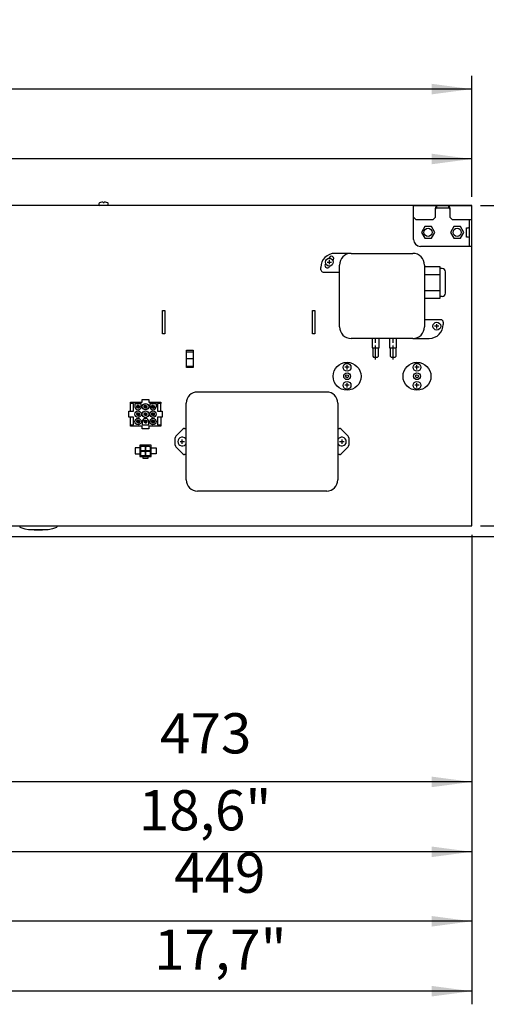
# Model space of a CAD drawing. Units: millimetres. Extents: x -135 to 6426, y -91 to 4381.
# Drawn here: x 5118 to 5519, y 3003 to 3848 of the extents above; entities that cross this region are included whole.
import ezdxf

# ---------------------------------------------------------------- set-up
doc = ezdxf.new("R2010")
doc.units = ezdxf.units.MM
doc.linetypes.add('DOT_CENTER', pattern=[14, 12, -1, 0, -1])
doc.layers.add('1', color=7, linetype='Continuous')
doc.styles.add('CONVERTER_11', font='txt.shx', dxfattribs={"width": 0.9})
doc.styles.add('CONVERTER_20', font='txt.shx', dxfattribs={"width": 0.99})
doc.dimstyles.new('ME10_DIM_105', dxfattribs={"dimtxt": 34.5, "dimasz": 34.5, "dimexe": 11.25, "dimexo": 7.5, "dimgap": 13.5, "dimtad": 1, "dimdec": 1, "dimlfac": 0.03937, "dimdsep": 46, "dimtxsty": 'CONVERTER_11', "dimsah": 1, "dimcen": 0.09, "dimclrd": 250, "dimclre": 250, "dimclrt": 3, "dimadec": 0, "dimazin": 0, "dimtfac": 1, "dimtdec": 4, "dimtix": 1, "dimtmove": 0, "dimatfit": 3, "dimfxl": 1, "dimtolj": 1, "dimtzin": 0, "dimarcsym": 0})
doc.dimstyles.new('ME10_DIM_106', dxfattribs={"dimtxt": 34.5, "dimasz": 34.5, "dimexe": 11.25, "dimexo": 7.5, "dimgap": 13.5, "dimtad": 1, "dimdec": 1, "dimlfac": 0.03937, "dimdsep": 46, "dimtxsty": 'CONVERTER_11', "dimsah": 1, "dimcen": 0.09, "dimclrd": 250, "dimclre": 250, "dimclrt": 3, "dimadec": 0, "dimazin": 0, "dimtfac": 1, "dimtdec": 4, "dimtix": 1, "dimtmove": 0, "dimatfit": 3, "dimfxl": 1, "dimtolj": 1, "dimtzin": 0, "dimarcsym": 0})
doc.dimstyles.new('ME10_DIM_107', dxfattribs={"dimtxt": 34.5, "dimasz": 34.5, "dimexe": 11.25, "dimexo": 7.5, "dimgap": 13.5, "dimtad": 1, "dimdec": 1, "dimlfac": 0.03937, "dimdsep": 46, "dimtxsty": 'CONVERTER_11', "dimsah": 1, "dimcen": 0.09, "dimclrd": 250, "dimclre": 250, "dimclrt": 3, "dimadec": 0, "dimazin": 0, "dimtfac": 1, "dimtdec": 4, "dimtix": 1, "dimtmove": 0, "dimatfit": 3, "dimfxl": 1, "dimtolj": 1, "dimtzin": 0, "dimarcsym": 0})
doc.dimstyles.new('ME10_DIM_108', dxfattribs={"dimtxt": 34.5, "dimasz": 34.5, "dimexe": 11.25, "dimexo": 7.5, "dimgap": 13.5, "dimtad": 1, "dimdec": 1, "dimlfac": 0.03937, "dimdsep": 46, "dimtxsty": 'CONVERTER_11', "dimsah": 1, "dimcen": 0.09, "dimclrd": 250, "dimclre": 250, "dimclrt": 3, "dimadec": 0, "dimazin": 0, "dimtfac": 1, "dimtdec": 4, "dimtix": 1, "dimtmove": 0, "dimatfit": 3, "dimfxl": 1, "dimtolj": 1, "dimtzin": 0, "dimarcsym": 0})
doc.dimstyles.new('ME10_DIM_113', dxfattribs={"dimtxt": 34.5, "dimasz": 34.5, "dimexe": 11.25, "dimexo": 7.5, "dimgap": 13.5, "dimtad": 1, "dimdec": 0, "dimdsep": 46, "dimtxsty": 'CONVERTER_20', "dimsah": 1, "dimcen": 0.09, "dimclrd": 6, "dimclre": 6, "dimclrt": 3, "dimadec": 0, "dimazin": 0, "dimtfac": 1, "dimtdec": 4, "dimtix": 1, "dimtmove": 0, "dimatfit": 3, "dimfxl": 1, "dimtolj": 1, "dimtzin": 0, "dimarcsym": 0})
doc.dimstyles.new('ME10_DIM_114', dxfattribs={"dimtxt": 34.5, "dimasz": 34.5, "dimexe": 11.25, "dimexo": 7.5, "dimgap": 13.5, "dimtad": 1, "dimdec": 0, "dimdsep": 46, "dimtxsty": 'CONVERTER_20', "dimsah": 1, "dimcen": 0.09, "dimclrd": 6, "dimclre": 6, "dimclrt": 3, "dimadec": 0, "dimazin": 0, "dimtfac": 1, "dimtdec": 4, "dimtix": 1, "dimtmove": 0, "dimatfit": 3, "dimfxl": 1, "dimtolj": 1, "dimtzin": 0, "dimarcsym": 0})
doc.dimstyles.new('ME10_DIM_115', dxfattribs={"dimtxt": 34.5, "dimasz": 34.5, "dimexe": 11.25, "dimexo": 7.5, "dimgap": 13.5, "dimtad": 1, "dimdec": 0, "dimdsep": 46, "dimtxsty": 'CONVERTER_20', "dimsah": 1, "dimcen": 0.09, "dimclrd": 6, "dimclre": 6, "dimclrt": 3, "dimadec": 0, "dimazin": 0, "dimtfac": 1, "dimtdec": 4, "dimtix": 1, "dimtmove": 0, "dimatfit": 3, "dimfxl": 1, "dimtolj": 1, "dimtzin": 0, "dimarcsym": 0})
doc.dimstyles.new('ME10_DIM_125', dxfattribs={"dimtxt": 34.5, "dimasz": 34.5, "dimexe": 11.25, "dimexo": 7.5, "dimgap": 13.5, "dimtad": 1, "dimdec": 0, "dimdsep": 46, "dimtxsty": 'CONVERTER_20', "dimsah": 1, "dimcen": 0.09, "dimclrd": 6, "dimclre": 6, "dimclrt": 3, "dimadec": 0, "dimazin": 0, "dimtfac": 1, "dimtdec": 4, "dimtix": 1, "dimtmove": 0, "dimatfit": 3, "dimfxl": 1, "dimtolj": 1, "dimtzin": 0, "dimarcsym": 0})
doc.dimstyles.new('ME10_DIM_126', dxfattribs={"dimtxt": 34.5, "dimasz": 34.5, "dimexe": 11.25, "dimexo": 7.5, "dimgap": 13.5, "dimtad": 1, "dimdec": 0, "dimdsep": 46, "dimtxsty": 'CONVERTER_20', "dimsah": 1, "dimcen": 0.09, "dimclrd": 6, "dimclre": 6, "dimclrt": 3, "dimadec": 0, "dimazin": 0, "dimtfac": 1, "dimtdec": 4, "dimtix": 1, "dimtmove": 0, "dimatfit": 3, "dimfxl": 1, "dimtolj": 1, "dimtzin": 0, "dimarcsym": 0})
doc.dimstyles.new('ME10_DIM_99', dxfattribs={"dimtxt": 34.5, "dimasz": 34.5, "dimexe": 11.25, "dimexo": 7.5, "dimgap": 13.5, "dimtad": 1, "dimdec": 1, "dimlfac": 0.03937, "dimdsep": 46, "dimtxsty": 'CONVERTER_11', "dimsah": 1, "dimcen": 0.09, "dimclrd": 250, "dimclre": 250, "dimclrt": 3, "dimadec": 0, "dimazin": 0, "dimtfac": 1, "dimtdec": 4, "dimtix": 1, "dimtmove": 0, "dimatfit": 3, "dimfxl": 1, "dimtolj": 1, "dimtzin": 0, "dimarcsym": 0})
pattern_1 = [(45, (0, 0), (-0.007071067812, 0.007071067812), [])]

# ---------------------------------------------------------------- blocks, each defined once
blk = doc.blocks.new('*D93')
at = {"layer": '1', "color": 250, "linetype": 'Continuous'}
for p, q in [((5032.54, 3613.92), (5032.54, 3122.33)), ((5506.04, 3405.73), (5506.04, 3122.33)), ((5506.04, 3133.58), (5032.54, 3133.58))]:
    blk.add_line(p, q, dxfattribs=at)
at = {"layer": '1', "color": 250}
for points in [[(5067.04, 3138.13), (5067.04, 3129.04), (5032.54, 3133.58)], [(5471.54, 3129.04), (5471.54, 3138.13), (5506.04, 3133.58)]]:
    blk.add_solid(points, dxfattribs=at)
at = {"layer": '1', "color": 3, "insert": (5220.28, 3151.99), "char_height": 34.5, "attachment_point": 7, "rotation": 0.00014, "line_spacing_factor": 0.454545, "style": 'CONVERTER_11'}
blk.add_mtext('\\C3;18,6\\C3;"', dxfattribs=at)
blk = doc.blocks.new('*D99')
at = {"layer": '1', "color": 250, "linetype": 'Continuous'}
for p, q in [((5789.6, 3482.23), (5789.6, 3413.23)), ((5513.54, 3413.23), (5800.85, 3413.23)), ((5789.6, 3413.23), (5789.6, 3404.35)), ((4909.54, 3404.35), (5800.85, 3404.35)), ((5789.6, 3404.35), (5789.6, 3315.1))]:
    blk.add_line(p, q, dxfattribs=at)
at = {"layer": '1', "color": 250}
for points in [[(5785.06, 3447.73), (5794.14, 3447.73), (5789.6, 3413.23)], [(5794.14, 3369.85), (5785.06, 3369.85), (5789.6, 3404.35)]]:
    blk.add_solid(points, dxfattribs=at)
at = {"layer": '1', "color": 3, "insert": (5771.2, 3315.1), "char_height": 34.5, "attachment_point": 7, "rotation": 90, "line_spacing_factor": 0.454545, "style": 'CONVERTER_11'}
blk.add_mtext('\\C3;0,3\\C3;"', dxfattribs=at)
blk = doc.blocks.new('*D100')
at = {"layer": '1', "color": 250, "linetype": 'Continuous'}
for p, q in [((5057.54, 3522.22), (5057.54, 3208.15)), ((5506.04, 3405.73), (5506.04, 3002.68)), ((5057.54, 3132.4), (5057.54, 3002.68)), ((5506.04, 3013.93), (5057.54, 3013.93))]:
    blk.add_line(p, q, dxfattribs=at)
at = {"layer": '1', "color": 250}
for points in [[(5092.04, 3018.48), (5092.04, 3009.39), (5057.54, 3013.93)], [(5471.54, 3009.39), (5471.54, 3018.48), (5506.04, 3013.93)]]:
    blk.add_solid(points, dxfattribs=at)
at = {"layer": '1', "color": 3, "insert": (5233.34, 3032.34), "char_height": 34.5, "attachment_point": 7, "rotation": 0.00014, "line_spacing_factor": 0.454545, "style": 'CONVERTER_11'}
blk.add_mtext('\\C3;17,7\\C3;"', dxfattribs=at)
blk = doc.blocks.new('*D101')
at = {"layer": '1', "color": 250, "linetype": 'Continuous'}
for p, q in [((4538.04, 3657.72), (4538.04, 3739.48)), ((5506.04, 3695.73), (5506.04, 3739.48)), ((5506.04, 3728.23), (4538.04, 3728.23))]:
    blk.add_line(p, q, dxfattribs=at)
at = {"layer": '1', "color": 250}
for points in [[(4572.54, 3732.78), (4572.54, 3723.69), (4538.04, 3728.23)], [(5471.54, 3723.69), (5471.54, 3732.78), (5506.04, 3728.23)]]:
    blk.add_solid(points, dxfattribs=at)
at = {"layer": '1', "color": 3, "insert": (4989.12, 3746.64), "char_height": 34.5, "attachment_point": 7, "rotation": 0.00014, "line_spacing_factor": 0.454545, "style": 'CONVERTER_11'}
blk.add_mtext('\\C3;38,1\\C3;"', dxfattribs=at)
blk = doc.blocks.new('*D102')
at = {"layer": '1', "color": 250, "linetype": 'Continuous'}
for p, q in [((5513.54, 3688.23), (5800.85, 3688.23)), ((5789.6, 3413.23), (5789.6, 3688.23)), ((5513.54, 3413.23), (5800.85, 3413.23))]:
    blk.add_line(p, q, dxfattribs=at)
at = {"layer": '1', "color": 250}
for points in [[(5794.14, 3653.73), (5785.06, 3653.73), (5789.6, 3688.23)], [(5785.06, 3447.73), (5794.14, 3447.73), (5789.6, 3413.23)]]:
    blk.add_solid(points, dxfattribs=at)
at = {"layer": '1', "color": 3, "insert": (5771.2, 3501.65), "char_height": 34.5, "attachment_point": 7, "rotation": 90, "line_spacing_factor": 0.454545, "style": 'CONVERTER_11'}
blk.add_mtext('\\C3;10,8\\C3;"', dxfattribs=at)
blk = doc.blocks.new('*D107')
at = {"layer": '1', "color": 6, "linetype": 'Continuous'}
for p, q in [((5513.54, 3688.23), (5740.85, 3688.23)), ((5729.6, 3688.23), (5729.6, 3413.23)), ((5513.54, 3413.23), (5740.85, 3413.23))]:
    blk.add_line(p, q, dxfattribs=at)
at = {"layer": '1', "color": 6}
for points in [[(5734.14, 3653.73), (5725.06, 3653.73), (5729.6, 3688.23)], [(5725.06, 3447.73), (5734.14, 3447.73), (5729.6, 3413.23)]]:
    blk.add_solid(points, dxfattribs=at)
at = {"layer": '1', "color": 3, "insert": (5715.93, 3519.69), "char_height": 34.5, "attachment_point": 7, "rotation": 90, "line_spacing_factor": 0.454545, "style": 'CONVERTER_20'}
blk.add_mtext('275', dxfattribs=at)
blk = doc.blocks.new('*D108')
at = {"layer": '1', "color": 6, "linetype": 'Continuous'}
for p, q in [((4538.04, 3657.72), (4538.04, 3799.48)), ((5506.04, 3695.73), (5506.04, 3799.48)), ((5506.04, 3788.23), (4538.04, 3788.23))]:
    blk.add_line(p, q, dxfattribs=at)
at = {"layer": '1', "color": 6}
for points in [[(4572.54, 3792.78), (4572.54, 3783.69), (4538.04, 3788.23)], [(5471.54, 3783.69), (5471.54, 3792.78), (5506.04, 3788.23)]]:
    blk.add_solid(points, dxfattribs=at)
at = {"layer": '1', "color": 3, "insert": (4990.56, 3801.91), "char_height": 34.5, "attachment_point": 7, "rotation": 0.00014, "line_spacing_factor": 0.454545, "style": 'CONVERTER_20'}
blk.add_mtext('968', dxfattribs=at)
blk = doc.blocks.new('*D109')
at = {"layer": '1', "color": 6, "linetype": 'Continuous'}
for p, q in [((5729.6, 3482.23), (5729.6, 3413.23)), ((5513.54, 3413.23), (5740.85, 3413.23)), ((5729.6, 3413.23), (5729.6, 3404.35)), ((4909.54, 3404.35), (5740.85, 3404.35)), ((5729.6, 3404.35), (5729.6, 3328.53))]:
    blk.add_line(p, q, dxfattribs=at)
at = {"layer": '1', "color": 6}
for points in [[(5725.06, 3447.73), (5734.14, 3447.73), (5729.6, 3413.23)], [(5734.14, 3369.85), (5725.06, 3369.85), (5729.6, 3404.35)]]:
    blk.add_solid(points, dxfattribs=at)
at = {"layer": '1', "color": 3, "insert": (5715.93, 3328.53), "char_height": 34.5, "attachment_point": 7, "rotation": 90, "line_spacing_factor": 0.454545, "style": 'CONVERTER_20'}
blk.add_mtext('9', dxfattribs=at)
blk = doc.blocks.new('*D119')
at = {"layer": '1', "color": 6, "linetype": 'Continuous'}
for p, q in [((5032.54, 3613.92), (5032.54, 3182.33)), ((5506.04, 3405.73), (5506.04, 3182.33)), ((5506.04, 3193.58), (5032.54, 3193.58))]:
    blk.add_line(p, q, dxfattribs=at)
at = {"layer": '1', "color": 6}
for points in [[(5067.04, 3198.13), (5067.04, 3189.04), (5032.54, 3193.58)], [(5471.54, 3189.04), (5471.54, 3198.13), (5506.04, 3193.58)]]:
    blk.add_solid(points, dxfattribs=at)
at = {"layer": '1', "color": 3, "insert": (5238.51, 3207.26), "char_height": 34.5, "attachment_point": 7, "rotation": 0.00014, "line_spacing_factor": 0.454545, "style": 'CONVERTER_20'}
blk.add_mtext('473', dxfattribs=at)
blk = doc.blocks.new('*D120')
at = {"layer": '1', "color": 6, "linetype": 'Continuous'}
for p, q in [((5057.54, 3522.22), (5057.54, 3208.15)), ((5506.04, 3405.73), (5506.04, 3062.68)), ((5057.54, 3133.34), (5057.54, 3062.68)), ((5506.04, 3073.93), (5057.54, 3073.93))]:
    blk.add_line(p, q, dxfattribs=at)
at = {"layer": '1', "color": 6}
for points in [[(5092.04, 3078.48), (5092.04, 3069.39), (5057.54, 3073.93)], [(5471.54, 3069.39), (5471.54, 3078.48), (5506.04, 3073.93)]]:
    blk.add_solid(points, dxfattribs=at)
at = {"layer": '1', "color": 3, "insert": (5250.57, 3087.61), "char_height": 34.5, "attachment_point": 7, "rotation": 0.00014, "line_spacing_factor": 0.454545, "style": 'CONVERTER_20'}
blk.add_mtext('449', dxfattribs=at)

msp = doc.modelspace()

# ---------------------------------------------------------------- hatches: boundary and pattern name
at = {"layer": '1', "linetype": 'Continuous'}
h = msp.add_hatch(dxfattribs=at)
h.set_pattern_fill('_USER', color=6, scale=0.01, angle=45, pattern_type=0)
h.set_pattern_definition(pattern_1)
edge = h.paths.add_edge_path()
edge.add_arc((5219.64, 3515.63), 1.2, 0, 360)
h = msp.add_hatch(dxfattribs=at)
h.set_pattern_fill('_USER', color=6, scale=0.01, angle=45, pattern_type=0)
h.set_pattern_definition(pattern_1)
edge = h.paths.add_edge_path()
edge.add_arc((5226.04, 3515.63), 1.2, 0, 360)
h = msp.add_hatch(dxfattribs=at)
h.set_pattern_fill('_USER', color=6, scale=0.01, angle=45, pattern_type=0)
h.set_pattern_definition(pattern_1)
edge = h.paths.add_edge_path()
edge.add_arc((5232.44, 3515.63), 1.2, 0, 360)
h = msp.add_hatch(dxfattribs=at)
h.set_pattern_fill('_USER', color=6, scale=0.01, angle=45, pattern_type=0)
h.set_pattern_definition(pattern_1)
edge = h.paths.add_edge_path()
edge.add_arc((5219.64, 3509.23), 1.2, 0, 360)
h = msp.add_hatch(dxfattribs=at)
h.set_pattern_fill('_USER', color=6, scale=0.01, angle=45, pattern_type=0)
h.set_pattern_definition(pattern_1)
edge = h.paths.add_edge_path()
edge.add_arc((5226.04, 3509.23), 1.2, 0, 360)
h = msp.add_hatch(dxfattribs=at)
h.set_pattern_fill('_USER', color=6, scale=0.01, angle=45, pattern_type=0)
h.set_pattern_definition(pattern_1)
edge = h.paths.add_edge_path()
edge.add_arc((5232.44, 3509.23), 1.2, 0, 360)
h = msp.add_hatch(dxfattribs=at)
h.set_pattern_fill('_USER', color=6, scale=0.01, angle=45, pattern_type=0)
h.set_pattern_definition(pattern_1)
edge = h.paths.add_edge_path()
edge.add_arc((5219.64, 3502.83), 1.2, 0, 360)
h = msp.add_hatch(dxfattribs=at)
h.set_pattern_fill('_USER', color=6, scale=0.01, angle=45, pattern_type=0)
h.set_pattern_definition(pattern_1)
edge = h.paths.add_edge_path()
edge.add_arc((5226.04, 3502.83), 1.2, 0, 360)
h = msp.add_hatch(dxfattribs=at)
h.set_pattern_fill('_USER', color=6, scale=0.01, angle=45, pattern_type=0)
h.set_pattern_definition(pattern_1)
edge = h.paths.add_edge_path()
edge.add_arc((5232.44, 3502.83), 1.2, 0, 360)

# ---------------------------------------------------------------- linework, layer by layer
at = {"color": 6, "linetype": 'Continuous'}
for p, q in [((5465.7, 3670.23), (5462.79, 3665.23)), ((5471.38, 3670.23), (5465.7, 3670.23)), ((5474.29, 3665.23), (5471.38, 3670.23)), ((5490.7, 3670.23), (5487.79, 3665.23)), ((5496.38, 3670.23), (5490.7, 3670.23)), ((5499.29, 3665.23), (5496.38, 3670.23)), ((5462.79, 3665.23), (5465.7, 3660.23)), ((5465.7, 3660.23), (5471.38, 3660.23)), ((5471.38, 3660.23), (5474.29, 3665.23)), ((5487.79, 3665.23), (5490.7, 3660.23)), ((5490.7, 3660.23), (5496.38, 3660.23)), ((5496.38, 3660.23), (5499.29, 3665.23))]:
    msp.add_line(p, q, dxfattribs=at)
for centre in [(5468.54, 3665.23), (5493.54, 3665.23)]:
    msp.add_circle(centre, 3.5, dxfattribs=at)
at = {"color": 1, "linetype": 'Continuous'}
msp.add_arc((5462.04, 3659.23), 6, 180, 270, dxfattribs=at)
at = {"layer": '1', "color": 3, "linetype": 'Continuous'}
for p, q in [((5506.04, 3688.23), (5012.84, 3688.23)), ((5506.04, 3413.23), (5506.04, 3688.23)), ((5055.58, 3413.23), (5506.04, 3413.23))]:
    msp.add_line(p, q, dxfattribs=at)
at = {"layer": '1', "color": 6, "linetype": 'Continuous'}
for p, q in [((5186.04, 3689.84), (5186.04, 3688.98)), ((5189.66, 3691.19), (5189.57, 3691.28)), ((5189.66, 3690.94), (5189.66, 3691.19)), ((5189.66, 3690.94), (5190.41, 3690.94)), ((5190.42, 3691.19), (5190.41, 3690.94)), ((5190.51, 3691.28), (5190.42, 3691.19)), ((5194.04, 3688.98), (5194.04, 3689.84)), ((5474.79, 3678.23), (5474.79, 3685.97)), ((5486.27, 3688.23), (5475.81, 3688.23)), ((5475.81, 3688.23), (5475.81, 3686.23)), ((5475.81, 3686.23), (5486.27, 3686.23)), ((5486.27, 3686.23), (5486.27, 3688.23)), ((5487.29, 3685.97), (5487.29, 3678.23)), ((5456.04, 3678.23), (5458.04, 3676.23)), ((5472.79, 3676.23), (5474.79, 3678.23)), ((5487.29, 3678.23), (5489.29, 3676.23)), ((5458.04, 3676.23), (5472.79, 3676.23)), ((5489.29, 3676.23), (5506.04, 3676.23)), ((5501.54, 3661.23), (5501.54, 3669.23)), ((5501.54, 3669.23), (5503.01, 3669.23)), ((5504.04, 3653.23), (5504.04, 3676.23)), ((5503.01, 3661.23), (5501.54, 3661.23)), ((5402.54, 3647.23), (5388.54, 3647.23)), ((5402.54, 3647.23), (5455.54, 3647.23)), ((5376.54, 3633.23), (5376.54, 3635.23)), ((5381.9, 3639.73), (5385.64, 3639.73)), ((5383.77, 3641.6), (5383.77, 3637.86)), ((5392.54, 3584.23), (5392.54, 3637.23)), ((5465.54, 3637.23), (5465.54, 3584.23)), ((5465.54, 3636.09), (5478.54, 3636.09)), ((5478.54, 3636.09), (5478.54, 3634.23)), ((5480.54, 3634.23), (5478.54, 3634.23)), ((5478.54, 3634.23), (5478.54, 3610.23)), ((5378.54, 3631.23), (5392.54, 3631.23)), ((5465.54, 3629.16), (5478.54, 3629.16)), ((5483.54, 3613.15), (5483.54, 3631.32)), ((5465.54, 3615.31), (5478.54, 3615.31)), ((5480.71, 3610.24), (5478.54, 3610.23)), ((5478.54, 3610.23), (5478.54, 3608.38)), ((5478.54, 3608.38), (5465.54, 3608.38)), ((5240.66, 3578.23), (5240.66, 3598.23)), ((5240.66, 3598.23), (5242.66, 3598.23)), ((5242.66, 3598.23), (5242.66, 3578.23)), ((5369.41, 3578.23), (5369.41, 3598.23)), ((5369.41, 3598.23), (5371.41, 3598.23)), ((5371.41, 3598.23), (5371.41, 3578.23)), ((5479.54, 3590.23), (5465.54, 3590.23)), ((5477.91, 3584.73), (5474.17, 3584.73)), ((5476.04, 3582.86), (5476.04, 3586.6)), ((5481.54, 3588.23), (5481.54, 3586.23)), ((5242.66, 3578.23), (5240.66, 3578.23)), ((5371.41, 3578.23), (5369.41, 3578.23)), ((5455.54, 3574.23), (5402.54, 3574.23)), ((5420.54, 3574.23), (5420.54, 3566.23)), ((5426.54, 3566.23), (5426.54, 3574.23)), ((5435.54, 3574.23), (5435.54, 3566.23)), ((5441.54, 3566.23), (5441.54, 3574.23)), ((5455.54, 3574.23), (5469.54, 3574.23)), ((5261.29, 3549.23), (5261.29, 3564.23)), ((5261.29, 3564.23), (5266.79, 3564.23)), ((5261.29, 3562.82), (5266.79, 3562.82)), ((5266.79, 3564.23), (5266.79, 3549.23)), ((5420.54, 3566.23), (5421.04, 3566.23)), ((5421.04, 3566.23), (5421.04, 3558.98)), ((5421.04, 3566.23), (5426.54, 3566.23)), ((5421.04, 3558.98), (5421.79, 3558.23)), ((5421.79, 3558.23), (5425.29, 3558.23)), ((5425.29, 3558.23), (5426.04, 3558.98)), ((5426.04, 3558.98), (5426.04, 3566.23)), ((5435.54, 3566.23), (5436.04, 3566.23)), ((5436.04, 3566.23), (5441.54, 3566.23)), ((5436.04, 3566.23), (5436.04, 3558.98)), ((5436.04, 3558.98), (5436.79, 3558.23)), ((5436.79, 3558.23), (5440.29, 3558.23)), ((5440.29, 3558.23), (5441.04, 3558.98)), ((5441.04, 3558.98), (5441.04, 3566.23)), ((5266.79, 3556.58), (5261.29, 3556.58)), ((5261.29, 3550.49), (5266.79, 3550.49)), ((5399.04, 3547.61), (5399.04, 3551.35)), ((5459.04, 3547.61), (5459.04, 3551.35)), ((5266.79, 3549.23), (5261.29, 3549.23)), ((5400.91, 3549.48), (5397.17, 3549.48)), ((5460.91, 3549.48), (5457.17, 3549.48)), ((5400.91, 3533.98), (5397.17, 3533.98)), ((5399.04, 3532.11), (5399.04, 3535.85)), ((5460.91, 3533.98), (5457.17, 3533.98)), ((5459.04, 3532.11), (5459.04, 3535.85)), ((5381.54, 3528.23), (5270.54, 3528.23)), ((5213.04, 3511.73), (5213.04, 3519.43)), ((5213.04, 3519.43), (5223.29, 3519.43)), ((5223.29, 3521.93), (5228.79, 3521.93)), ((5223.29, 3519.43), (5223.29, 3521.93)), ((5228.79, 3521.93), (5228.79, 3519.43)), ((5228.79, 3519.43), (5239.04, 3519.43)), ((5239.04, 3519.43), (5239.04, 3518.43)), ((5239.04, 3511.73), (5239.04, 3518.43)), ((5261.04, 3452.73), (5261.04, 3518.73)), ((5391.04, 3518.73), (5391.04, 3452.73)), ((5211.84, 3511.73), (5215.84, 3511.73)), ((5211.84, 3506.73), (5211.84, 3511.73)), ((5236.24, 3511.73), (5240.24, 3511.73)), ((5240.24, 3511.73), (5240.24, 3506.73)), ((5215.84, 3506.73), (5211.84, 3506.73)), ((5213.04, 3500.03), (5213.04, 3506.73)), ((5213.04, 3499.03), (5213.04, 3500.03)), ((5223.29, 3499.03), (5213.04, 3499.03)), ((5223.29, 3496.53), (5223.29, 3499.03)), ((5228.79, 3499.03), (5228.79, 3496.53)), ((5239.04, 3499.03), (5228.79, 3499.03)), ((5240.24, 3506.73), (5236.24, 3506.73)), ((5239.04, 3506.73), (5239.04, 3500.03)), ((5239.04, 3500.03), (5239.04, 3499.03)), ((5228.79, 3496.53), (5223.29, 3496.53)), ((5252.12, 3490.32), (5258.2, 3496.4)), ((5259.62, 3496.98), (5261.04, 3496.98)), ((5391.04, 3496.98), (5392.46, 3496.98)), ((5393.87, 3496.4), (5399.95, 3490.32)), ((5230.84, 3482.53), (5221.24, 3482.53)), ((5221.24, 3482.53), (5221.24, 3472.93)), ((5226.04, 3482.53), (5226.04, 3472.93)), ((5230.84, 3472.93), (5230.84, 3482.53)), ((5251.54, 3482.56), (5251.54, 3488.9)), ((5255.67, 3485.73), (5259.41, 3485.73)), ((5257.54, 3483.86), (5257.54, 3487.6)), ((5392.67, 3485.73), (5396.41, 3485.73)), ((5394.54, 3487.6), (5394.54, 3483.86)), ((5400.54, 3488.9), (5400.54, 3482.56)), ((5221.24, 3480.23), (5217.04, 3480.23)), ((5217.04, 3480.23), (5217.04, 3475.23)), ((5217.04, 3475.23), (5221.24, 3475.23)), ((5230.84, 3477.73), (5221.24, 3477.73)), ((5230.84, 3480.23), (5235.04, 3480.23)), ((5235.04, 3475.23), (5230.84, 3475.23)), ((5235.04, 3480.23), (5235.04, 3475.23)), ((5258.2, 3475.07), (5252.12, 3481.15)), ((5261.04, 3474.48), (5259.62, 3474.48)), ((5392.46, 3474.48), (5391.04, 3474.48)), ((5399.95, 3481.15), (5393.87, 3475.07)), ((5221.24, 3472.93), (5230.84, 3472.93)), ((5224.04, 3471.13), (5224.04, 3472.93)), ((5228.04, 3471.13), (5224.04, 3471.13)), ((5228.04, 3472.93), (5228.04, 3471.13)), ((5381.54, 3443.23), (5270.54, 3443.23)), ((5118.04, 3413.23), (5118.04, 3412.23)), ((5118.04, 3412.23), (5122.43, 3410.81)), ((5122.43, 3410.81), (5125.65, 3410.19)), ((5125.65, 3410.19), (5142.43, 3410.19)), ((5130.54, 3410.19), (5130.54, 3410.03)), ((5130.54, 3410.03), (5131.04, 3410.03)), ((5131.04, 3410.03), (5131.04, 3409.93)), ((5131.04, 3409.93), (5137.04, 3409.93)), ((5137.04, 3409.93), (5137.04, 3410.03)), ((5137.04, 3410.03), (5137.54, 3410.03)), ((5137.54, 3410.03), (5137.54, 3410.19)), ((5142.43, 3410.19), (5146.52, 3411.03)), ((5146.52, 3411.03), (5150.04, 3412.23)), ((5150.04, 3413.23), (5150.04, 3412.23)), ((5204.04, 3413.13), (5150.04, 3413.13)), ((5204.04, 3413.23), (5204.04, 3413.13))]:
    msp.add_line(p, q, dxfattribs=at)
at = {"layer": '1', "color": 1, "linetype": 'Continuous'}
for p, q in [((5456.04, 3659.23), (5456.04, 3688.23)), ((5456.04, 3688.23), (5506.04, 3688.23)), ((5506.04, 3653.23), (5506.04, 3688.23)), ((5506.04, 3653.23), (5462.04, 3653.23))]:
    msp.add_line(p, q, dxfattribs=at)
at = {"layer": '1', "color": 250, "linetype": 'Continuous'}
for p, q in [((5383.38, 3643.06), (5383.81, 3643.8)), ((5380.7, 3638.41), (5380.31, 3637.73)), ((5384.16, 3636.41), (5383.77, 3635.73)), ((5386.85, 3641.06), (5387.27, 3641.8)), ((5215.84, 3518.43), (5213.04, 3518.43)), ((5215.84, 3511.73), (5215.84, 3518.43)), ((5216.89, 3518.38), (5216.89, 3515.63)), ((5216.89, 3518.38), (5222.39, 3518.38)), ((5222.39, 3515.63), (5222.39, 3518.38)), ((5229.69, 3518.38), (5229.69, 3515.63)), ((5229.69, 3518.38), (5235.19, 3518.38)), ((5235.19, 3518.38), (5235.19, 3515.63)), ((5236.24, 3518.43), (5236.24, 3511.73)), ((5239.04, 3518.43), (5236.24, 3518.43)), ((5213.04, 3500.03), (5215.84, 3500.03)), ((5215.84, 3500.03), (5215.84, 3506.73)), ((5223.29, 3502.83), (5223.29, 3500.08)), ((5223.29, 3500.08), (5228.79, 3500.08)), ((5228.79, 3500.08), (5228.79, 3502.83)), ((5236.24, 3506.73), (5236.24, 3500.03)), ((5236.24, 3500.03), (5239.04, 3500.03)), ((5222.04, 3477.73), (5222.04, 3481.63)), ((5222.04, 3481.63), (5225.84, 3481.63)), ((5225.84, 3477.73), (5222.04, 3477.73)), ((5222.04, 3476.63), (5222.84, 3477.43)), ((5222.04, 3473.53), (5222.04, 3476.63)), ((5225.84, 3473.53), (5222.04, 3473.53)), ((5222.84, 3477.43), (5225.04, 3477.43)), ((5225.04, 3477.43), (5225.84, 3476.63)), ((5225.84, 3481.63), (5225.84, 3477.73)), ((5225.84, 3476.63), (5225.84, 3473.53)), ((5226.24, 3480.83), (5227.04, 3481.63)), ((5226.24, 3477.73), (5226.24, 3480.83)), ((5230.04, 3477.73), (5226.24, 3477.73)), ((5226.24, 3473.53), (5226.24, 3477.43)), ((5226.24, 3477.43), (5230.04, 3477.43)), ((5230.04, 3473.53), (5226.24, 3473.53)), ((5227.04, 3481.63), (5229.24, 3481.63)), ((5229.24, 3481.63), (5230.04, 3480.83)), ((5230.04, 3480.83), (5230.04, 3477.73)), ((5230.04, 3477.43), (5230.04, 3473.53))]:
    msp.add_line(p, q, dxfattribs=at)
at = {"layer": '1', "color": 6, "linetype": 'DOT_CENTER'}
for p, q in [((5423.54, 3556.23), (5423.54, 3574.23)), ((5438.54, 3556.23), (5438.54, 3574.23))]:
    msp.add_line(p, q, dxfattribs=at)
at = {"layer": '1', "color": 6, "linetype": 'Continuous'}
for centre, radius in [((5383.77, 3639.73), 3.35), ((5476.04, 3584.73), 3.35), ((5399.04, 3541.73), 12), ((5399.04, 3549.48), 3.35), ((5459.04, 3541.73), 12), ((5459.04, 3549.48), 3.35), ((5399.04, 3541.73), 2.88), ((5399.04, 3541.73), 1.25), ((5459.04, 3541.73), 2.88), ((5459.04, 3541.73), 1.25), ((5399.04, 3533.98), 3.35), ((5459.04, 3533.98), 3.35), ((5219.64, 3515.63), 1.2), ((5226.04, 3515.63), 1.2), ((5232.44, 3515.63), 1.2), ((5219.64, 3509.23), 1.2), ((5226.04, 3509.23), 1.2), ((5232.44, 3509.23), 1.2), ((5219.64, 3502.83), 1.2), ((5226.04, 3502.83), 1.2), ((5232.44, 3502.83), 1.2)]:
    msp.add_circle(centre, radius, dxfattribs=at)
at = {"layer": '1', "color": 250, "linetype": 'Continuous'}
for centre in [(5226.04, 3515.63), (5219.64, 3509.23), (5226.04, 3509.23), (5232.44, 3509.23), (5219.64, 3502.83), (5232.44, 3502.83)]:
    msp.add_circle(centre, 2.75, dxfattribs=at)
at = {"layer": '1', "color": 6, "linetype": 'Continuous'}
for centre, radius, start, end in [((5186.81, 3689.82), 0.775, 118.43776, 178.91428), ((5186.8, 3688.99), 0.758, 180.58711, 266.50958), ((5190.04, 3683.82), 7.59, 101.46223, 118.24711), ((5189.12, 3688.45), 2.87, 80.97849, 101.90468), ((5190.96, 3688.45), 2.87, 78.09532, 99.02151), ((5190.04, 3683.82), 7.59, 61.75289, 78.53777), ((5193.28, 3688.99), 0.758, 273.49042, 359.41289), ((5193.26, 3689.82), 0.775, 1.08572, 61.56224), ((5492.38, 3681.55), 18.14, 161.57541, 165.89113), ((5479.6, 3682.49), 5.54, 143.1139, 150.12485), ((5478.13, 3686.35), 3.11, 146.97467, 162.57007), ((5476.37, 3684.9), 1.5, 122.68293, 142.57845), ((5475.92, 3687.77), 0.479, 103.53532, 144.5582), ((5475.82, 3685.71), 0.527, 90.87103, 119.9355), ((5486.16, 3687.77), 0.479, 35.4418, 76.46468), ((5486.26, 3685.71), 0.527, 60.0645, 89.12897), ((5485.71, 3684.9), 1.5, 37.42155, 57.31707), ((5483.94, 3686.35), 3.11, 17.42993, 33.02533), ((5469.7, 3681.55), 18.14, 14.10887, 18.42459), ((5482.48, 3682.49), 5.54, 29.87515, 36.8861), ((5503.01, 3670.26), 1.03, 270.00031, 359.99884), ((5503.01, 3660.21), 1.03, 0.00116, 89.99969), ((5388.54, 3635.23), 12, 90, 180), ((5402.54, 3637.23), 10, 90, 180), ((5402.54, 3637.23), 10, 90, 180), ((5455.54, 3637.23), 10, 0, 90), ((5480.54, 3631.23), 3, 1.63626, 90.00005), ((5378.54, 3633.23), 2, 180, 270), ((5480.54, 3613.23), 3, 269.99998, 358.36396), ((5402.54, 3584.23), 10, 180, 270), ((5455.54, 3584.23), 10, 270, 0), ((5469.54, 3586.23), 12, 270, 0), ((5479.54, 3588.23), 2, 360, 90), ((5270.54, 3518.73), 9.5, 90, 180), ((5381.54, 3518.73), 9.5, 0, 90), ((5259.62, 3494.98), 2, 90, 135), ((5392.46, 3494.98), 2, 45, 90), ((5253.54, 3488.9), 2, 135, 180), ((5253.54, 3482.56), 2, 180, 225), ((5257.5, 3485.73), 3.78, 20.70731, 339.29269), ((5394.57, 3485.73), 3.78, 200.70731, 159.29269), ((5398.54, 3488.9), 2, 0, 45), ((5398.54, 3482.56), 2, 315, 0), ((5259.62, 3476.48), 2, 225, 270), ((5392.46, 3476.48), 2, 270, 315), ((5270.54, 3452.73), 9.5, 180, 270), ((5381.54, 3452.73), 9.5, 270, 360)]:
    msp.add_arc(centre, radius, start, end, dxfattribs=at)
at = {"layer": '1', "color": 250, "linetype": 'Continuous'}
for centre, radius, start, end in [((5385.54, 3642.8), 2, 330, 150), ((5382.04, 3636.73), 2, 150, 330), ((5219.64, 3515.63), 2.75, 180, 0), ((5232.44, 3515.63), 2.75, 180, 0), ((5226.04, 3502.83), 2.75, 360, 180)]:
    msp.add_arc(centre, radius, start, end, dxfattribs=at)

# ---------------------------------------------------------------- dimensions: what is measured, and where the dimension line sits
at = {"layer": '1'}
for base, p1, p2, dimstyle, picture, middle in [((5506.04, 3788.23), (4538.04, 3650.22), (5506.04, 3688.23), 'ME10_DIM_114', '*D108', (5022.04, 3814.87)), ((5506.03829, 3193.58346), (5032.5383, 3621.41842), (5506.03829, 3413.23342), 'ME10_DIM_125', '*D119', (5269.2883, 3220.21797)), ((5506.03829, 3073.9335), (5057.53827, 3529.72092), (5506.03829, 3413.23342), 'ME10_DIM_126', '*D120', (5281.78828, 3100.56801))]:
    dim = msp.add_linear_dim(base=base, p1=p1, p2=p2, dimstyle=dimstyle, dxfattribs=at)
    dim.commit()
    dim.dimension.update_dxf_attribs({"geometry": picture, "text_midpoint": middle, "text_rotation": 0.00014})
for base, p1, p2, dimstyle, picture, middle in [((5506.04, 3728.23), (4538.04, 3650.22), (5506.04, 3688.23), 'ME10_DIM_107', '*D101', (5035.34, 3757.23)), ((5506.04, 3133.58), (5032.54, 3621.42), (5506.04, 3413.23), 'ME10_DIM_99', '*D93', (5269.29, 3162.58)), ((5506.04, 3013.93), (5057.54, 3529.72), (5506.04, 3413.23), 'ME10_DIM_106', '*D100', (5281.79, 3042.84))]:
    dim = msp.add_linear_dim(base=base, p1=p1, p2=p2, text='<>"', dimstyle=dimstyle, override={"dimpost": '"'}, dxfattribs=at)
    dim.commit()
    dim.dimension.update_dxf_attribs({"geometry": picture, "text_midpoint": middle, "text_rotation": 0.00014})
for p1, dimstyle, picture, middle in [((5506.04, 3688.23), 'ME10_DIM_108', '*D102', (5760.6, 3550.73)), ((4902.04, 3404.35), 'ME10_DIM_105', '*D99', (5760.6, 3353.78))]:
    dim = msp.add_linear_dim(base=(5789.6, 3413.23), p1=p1, p2=(5506.04, 3413.23), angle=90, text='<>"', dimstyle=dimstyle, override={"dimpost": '"'}, dxfattribs=at)
    dim.commit()
    dim.dimension.update_dxf_attribs({"geometry": picture, "text_midpoint": middle, "text_rotation": 90})
for base, p1, p2, dimstyle, picture, middle in [((5729.6, 3688.23), (5506.04, 3413.23), (5506.04, 3688.23), 'ME10_DIM_113', '*D107', (5702.97, 3550.73)), ((5729.6, 3413.23), (4902.04, 3404.35), (5506.04, 3413.23), 'ME10_DIM_115', '*D109', (5702.97, 3338.23))]:
    dim = msp.add_linear_dim(base=base, p1=p1, p2=p2, angle=90, dimstyle=dimstyle, dxfattribs=at)
    dim.commit()
    dim.dimension.update_dxf_attribs({"geometry": picture, "text_midpoint": middle, "text_rotation": 90})

doc.saveas('drawing.dxf')
